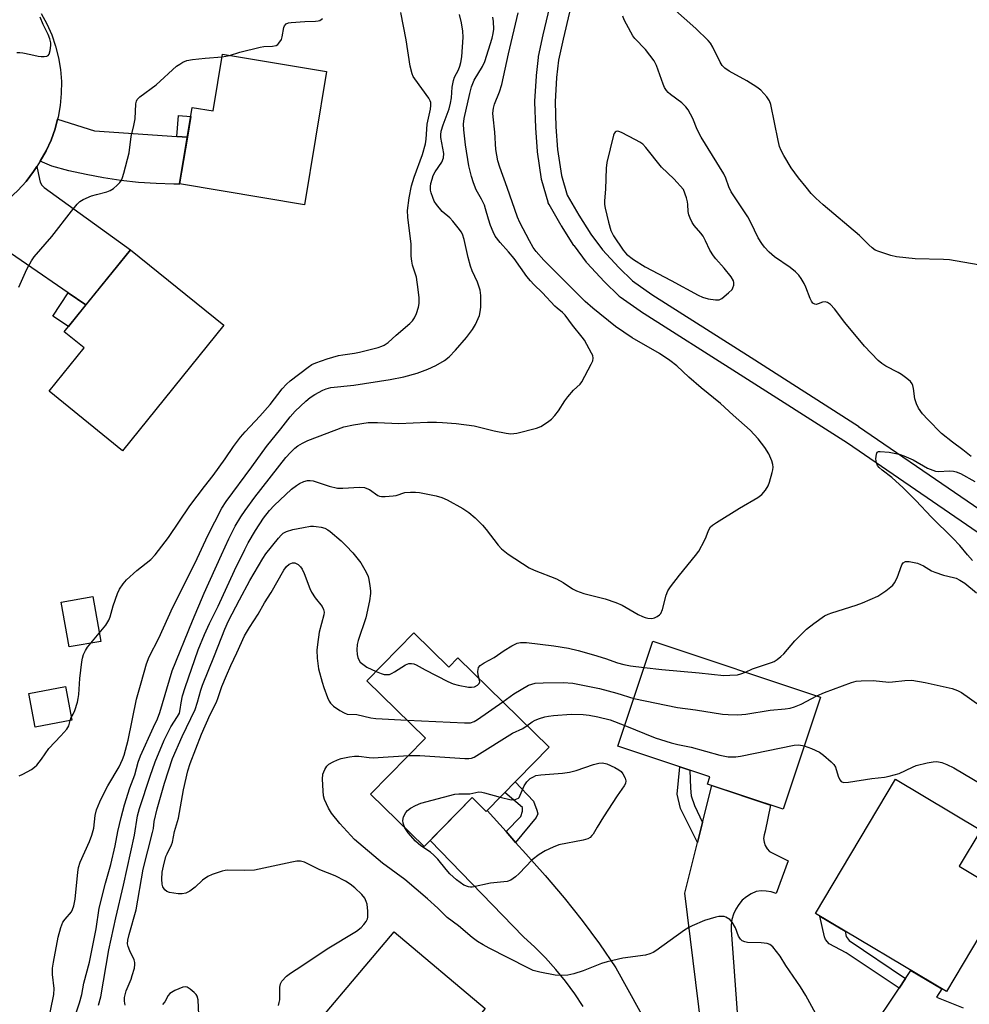
# Model space of a CAD drawing. Units: inches. Extents: x 1261766 to 1267766, y 541452 to 545452.
# Drawn here: x 1261913 to 1262194, y 543851 to 544142 of the extents above; entities that cross this region are included whole.
import ezdxf

# ---------------------------------------------------------------- set-up
doc = ezdxf.new("R2010")
doc.units = ezdxf.units.IN
doc.header["$MEASUREMENT"] = 0
for name, color, linetype in [('BLDG-Footprint', 5, 'Continuous'), ('TRANS-Non Street Sidewalk', 7, 'Continuous'), ('TRANS-Road', 130, 'Continuous'), ('TRANS-Street Sidewalk', 7, 'Continuous'), ('Undefined', 1, 'Continuous')]:
    doc.layers.add(name, color=color, linetype=linetype)

msp = doc.modelspace()

# ---------------------------------------------------------------- linework, layer by layer
at = {"layer": 'BLDG-Footprint'}
for points, elevation in [([(1262004, 544127.03), (1261997.46, 544087.69), (1261960.54, 544093.83), (1261964.29, 544116.42), (1261970.48, 544115.39), (1261973.26, 544132.14)], 479.39), ([(1261973.64, 544052.06), (1261943.67, 544015.02), (1261921.94, 544032.59), (1261932.28, 544045.38), (1261926.41, 544050.13), (1261946.04, 544074.39)], 479.66), ([(1261937.22, 543958.69), (1261927.88, 543957.02), (1261925.51, 543970.24), (1261934.85, 543971.91)], 479.86), ([(1262029.78, 543961.18), (1262040.13, 543951.07), (1262042.79, 543953.79), (1262069.75, 543927.45), (1262051.18, 543908.44), (1262046.98, 543912.55), (1262032.81, 543898.05), (1262017, 543913.49), (1262033.23, 543930.1), (1262015.93, 543947)], 492.14), ([(1262149.99, 543942.22), (1262138.94, 543909.09), (1262116.61, 543916.54), (1262117.32, 543918.68), (1262090.13, 543927.74), (1262100.47, 543958.74)], 490.41), ([(1261928.67, 543935.38), (1261917.8, 543933.35), (1261915.95, 543943.29), (1261926.82, 543945.31)], 480.12), ([(1262204.52, 543884.23), (1262187.23, 543855.21), (1262148.48, 543878.3), (1262172.14, 543917.99), (1262197.38, 543902.95), (1262191.02, 543892.28)], 492.77), ([(1262050.82, 543850.19), (1262018.17, 543811.55), (1261991.31, 543834.24), (1262023.97, 543872.89)], 491.74)]:
    msp.add_lwpolyline(points, close=True, dxfattribs=dict(at, elevation=elevation))
at = {"layer": 'TRANS-Non Street Sidewalk'}
for points in [[(1261962.84, 544107.65), (1261959.67, 544107.87), (1261960.18, 544114.05), (1261963.85, 544113.78)], [(1261932.86, 544058.1), (1261927.7, 544051.72), (1261923.1, 544054.77), (1261927.6, 544061.7)], [(1262115.11, 543905.18), (1262113.61, 543899.25), (1262108.57, 543909.32), (1262107.63, 543913.55), (1262108.4, 543921.65), (1262111.41, 543920.65), (1262111.54, 543915.27), (1262111.78, 543913), (1262112.8, 543910.18)], [(1262059.87, 543899.29), (1262057.05, 543902.46), (1262061.44, 543906.97), (1262061.91, 543908.54), (1262061.91, 543909.63), (1262056.69, 543914.08), (1262059.7, 543917.16), (1262065.2, 543911.51), (1262066.14, 543908.85), (1262066.45, 543907.76), (1262065.98, 543906.66)], [(1262175.17, 543859.1), (1262173.26, 543856.25), (1262157.57, 543866.66), (1262152.58, 543869.31), (1262151.45, 543870.56), (1262151.15, 543871.35), (1262149.8, 543877.51), (1262157.33, 543873.03), (1262157.57, 543871.51), (1262158.44, 543870.33)]]:
    msp.add_lwpolyline(points, close=True, dxfattribs=at)
at = {"layer": 'TRANS-Road'}
for points in [[(1261959.67, 544107.87), (1261962.84, 544107.65), (1261960.54, 544093.83), (1261960.65, 544093.81), (1261958.8, 544093.79), (1261953.59, 544093.95), (1261948.39, 544094.3), (1261943.2, 544094.86), (1261938.04, 544095.62), (1261932.91, 544096.58), (1261927.83, 544097.73), (1261922.79, 544099.09), (1261919.31, 544100.52), (1261921.05, 544103.6), (1261922.52, 544106.81), (1261923.71, 544110.14), (1261924.46, 544112.96), (1261935.35, 544109.56)], [(1261932.86, 544058.1), (1261927.6, 544061.7), (1261902.87, 544078.64), (1261901.64, 544079.46), (1261900.27, 544080.03), (1261898.81, 544080.31), (1261895.22, 544081.33), (1261897.52, 544082.08), (1261900.87, 544083.51), (1261904.08, 544085.22), (1261907.14, 544087.19), (1261910.01, 544089.42), (1261912.68, 544091.89), (1261915.14, 544094.57), (1261917.35, 544097.46), (1261918.36, 544099.03), (1261919.07, 544095.25), (1261919.31, 544094.32), (1261919.8, 544093.48), (1261920.51, 544092.82), (1261946.04, 544074.39)]]:
    msp.add_lwpolyline(points, close=True, dxfattribs=at)
for points in [[(1262114.86, 543844.27), (1262109.85, 543884.31), (1262113.61, 543899.25), (1262115.11, 543905.18), (1262117.86, 543916.12), (1262135.24, 543910.32), (1262133.63, 543902.59), (1262133.3, 543901.55), (1262133.19, 543900.47), (1262133.31, 543899.39), (1262133.65, 543898.35), (1262134.2, 543897.42), (1262134.94, 543896.61), (1262140.44, 543893.87), (1262136.85, 543884.19), (1262135.44, 543884.65), (1262133.97, 543884.9), (1262132.48, 543884.95), (1262131, 543884.78), (1262129.51, 543884.12), (1262128.13, 543883.25), (1262126.89, 543882.19), (1262125.82, 543880.97), (1262124.94, 543879.6), (1262124.26, 543878.12), (1262123.8, 543876.55), (1262123.58, 543874.94), (1262123.59, 543873.31), (1262125.38, 543849.05)], [(1262079.83, 543850.79), (1262077.34, 543854.59), (1262074.66, 543858.26), (1262071.79, 543861.78), (1262068.75, 543865.15), (1262065.54, 543868.36), (1262062.16, 543871.4), (1262034.61, 543899.89), (1262046.98, 543912.55), (1262051.18, 543908.44), (1262051.47, 543908.74), (1262057.05, 543902.46), (1262059.87, 543899.29), (1262062.88, 543895.9), (1262068.64, 543889.5), (1262074.18, 543882.93), (1262079.52, 543876.18), (1262084.64, 543869.27), (1262089.53, 543862.2), (1262103.67, 543836.67)], [(1262164.69, 543843.44), (1262173.26, 543856.25), (1262175.17, 543859.1), (1262176.74, 543861.46), (1262185.9, 543856), (1262184.29, 543853.59), (1262192.18, 543850.37)]]:
    msp.add_lwpolyline(points, dxfattribs=at)
msp.add_polyline3d([(1261919.61, 544144.22, 0), (1261921.31, 544141.12, 0), (1261922.74, 544137.89, 0), (1261923.88, 544134.54, 0), (1261924.74, 544131.11, 0), (1261925.31, 544127.62, 0), (1261925.59, 544124.1, 0), (1261925.56, 544120.56, 0), (1261925.24, 544117.04, 0), (1261924.62, 544113.56, 0), (1261924.46, 544112.96, 0), (1261923.71, 544110.14, 0), (1261922.52, 544106.81, 0), (1261921.05, 544103.6, 0), (1261919.31, 544100.52, 0), (1261918.36, 544099.03, 0), (1261917.35, 544097.46, 0), (1261915.14, 544094.57, 0), (1261912.68, 544091.89, 0)], dxfattribs=at)
at = {"layer": 'TRANS-Street Sidewalk'}
for points in [[(1262218.27, 543975.87), (1262157.94, 544017.21), (1262126.26, 544037.48), (1262096.82, 544056.13), (1262096.7, 544056.21), (1262090.73, 544060.42), (1262090.53, 544060.57), (1262090.35, 544060.74), (1262086.1, 544064.94), (1262086, 544065.04), (1262081.03, 544070.45), (1262080.94, 544070.55), (1262080.83, 544070.68), (1262077.24, 544075.5), (1262077.12, 544075.68), (1262073.44, 544081.48), (1262073.38, 544081.57), (1262069.74, 544087.78), (1262069.51, 544088.26), (1262069.45, 544088.45), (1262067.59, 544094.85), (1262067.52, 544095.17), (1262067.5, 544095.26), (1262066.33, 544103.29), (1262066.31, 544103.5), (1262065.81, 544110.33), (1262065.8, 544110.46), (1262065.58, 544118.02), (1262065.58, 544118.1), (1262065.59, 544118.28), (1262066.01, 544125.71), (1262066.02, 544125.86), (1262066.6, 544131.2), (1262066.62, 544131.41), (1262066.65, 544131.52), (1262068.04, 544137.93), (1262070.01, 544146.17)], [(1262075.81, 544144.63), (1262073.89, 544136.59), (1262072.55, 544130.4), (1262072, 544125.29), (1262071.58, 544118.07), (1262071.8, 544110.69), (1262072.28, 544104.05), (1262073.41, 544096.33), (1262075.11, 544090.48), (1262078.53, 544084.65), (1262082.12, 544079), (1262085.55, 544074.39), (1262090.37, 544069.15), (1262094.39, 544065.18), (1262100.1, 544061.16), (1262129.49, 544042.54), (1262161.2, 544022.24), (1262161.28, 544022.19), (1262221.71, 543980.79)]]:
    msp.add_lwpolyline(points, dxfattribs=at)
at = {"layer": 'Undefined'}
for p, q in [((1261973.13, 544131.36, 478), (1261975.3, 544131.8, 478)), ((1261934.32, 543958.18, 480), (1261936.78, 543961.12, 480)), ((1261928.17, 543935.28, 480), (1261928.52, 543936.17, 480))]:
    msp.add_line(p, q, dxfattribs=at)
for points, elevation in [([(1262196.59, 544069.98), (1262188.1, 544071.39), (1262186.32, 544071.53), (1262177.96, 544071.72), (1262172.46, 544072.29), (1262170.79, 544072.7), (1262167.23, 544073.83), (1262166.19, 544074.28), (1262165.3, 544074.91), (1262164.27, 544075.82), (1262161.49, 544078.57), (1262150.76, 544087.64), (1262148.66, 544089.6), (1262147.28, 544091.03), (1262145.76, 544092.86), (1262143.52, 544095.64), (1262141.29, 544098.63), (1262139.14, 544102.19), (1262138.41, 544103.67), (1262137.9, 544104.93), (1262137.48, 544106.64), (1262135.32, 544117.3), (1262134.95, 544118.39), (1262134.14, 544119.56), (1262132.37, 544121.5), (1262131.23, 544122.42), (1262128.21, 544124.29), (1262122.96, 544127.14), (1262121.77, 544127.99), (1262120.98, 544128.85), (1262120.3, 544129.81), (1262118.2, 544134.24), (1262117.46, 544135.39), (1262116.75, 544136.26), (1262113.17, 544139.72), (1262103.71, 544148.23)], 490), ([(1261921.41, 543844.67), (1261923.31, 543854.33), (1261923.43, 543856.17), (1261922.99, 543860.21), (1261923, 543862.15), (1261923.25, 543863.88), (1261924.66, 543871.33), (1261925.45, 543874.1), (1261926.06, 543875.69), (1261926.67, 543876.61), (1261928.53, 543878.77), (1261928.92, 543879.51), (1261929.31, 543880.57), (1261929.69, 543882.52), (1261930.46, 543890.48), (1261930.67, 543891.89), (1261931.18, 543893.41), (1261933.9, 543899.53), (1261934.6, 543901.38), (1261935.15, 543903.48), (1261935.62, 543907.26), (1261936.01, 543908.91), (1261936.96, 543911.32), (1261937.84, 543913.16), (1261939.31, 543916), (1261942.65, 543921.65), (1261943.64, 543923.76), (1261944.14, 543925.07), (1261945.36, 543929.49), (1261947.78, 543941.61), (1261949.22, 543946.45), (1261950.76, 543952.05), (1261951.52, 543954.13), (1261954.42, 543959.63), (1261958.53, 543968.78), (1261965.17, 543981.9), (1261968.89, 543989.92), (1261973, 543998.04), (1261974.3, 544000.05), (1261981.87, 544010.26), (1261986.24, 544016.29), (1261990.5, 544021.51), (1261993.19, 544024.98), (1261994.67, 544026.65), (1261997.85, 544029.66), (1261999.12, 544030.72), (1262000.49, 544031.64), (1262002.85, 544032.92), (1262003.86, 544033.32), (1262005.28, 544033.65), (1262012.01, 544034.35), (1262022.83, 544036.06), (1262026.8, 544036.84), (1262030.75, 544037.88), (1262033.96, 544039.11), (1262036.32, 544040.15), (1262038.83, 544041.7), (1262040.21, 544042.75), (1262042.12, 544044.7), (1262045.31, 544048.45), (1262047.08, 544050.79), (1262047.98, 544052.29), (1262049.16, 544054.93), (1262049.43, 544056.03), (1262049.56, 544057.47), (1262049.56, 544060.92), (1262049.35, 544062.44), (1262048.59, 544064.82), (1262047.05, 544068.18), (1262046.53, 544069.51), (1262045.87, 544072.1), (1262044.69, 544077.42), (1262044.17, 544078.96), (1262043.79, 544079.69), (1262043.31, 544080.39), (1262041.35, 544082.85), (1262040.4, 544083.82), (1262038.18, 544085.67), (1262036.48, 544087.72), (1262035.84, 544088.71), (1262035.35, 544089.78), (1262034.86, 544091.16), (1262034.74, 544091.99), (1262034.74, 544093.1), (1262034.85, 544093.92), (1262035.17, 544095.26), (1262035.53, 544096.29), (1262036.11, 544097.44), (1262038.06, 544100.25), (1262038.53, 544101.5), (1262038.67, 544102.81), (1262037.81, 544107.52), (1262037.77, 544108.34), (1262037.88, 544109.41), (1262038.42, 544111.28), (1262040.18, 544116.06), (1262040.65, 544117.65), (1262040.92, 544119.3), (1262041.13, 544122.44), (1262041.46, 544124.38), (1262041.81, 544125.37), (1262042.95, 544127.55), (1262043.38, 544128.61), (1262043.7, 544129.69), (1262043.99, 544131.36), (1262044.34, 544137.21), (1262044.28, 544138.94), (1262043.85, 544141.48), (1262043.32, 544143.94)], 482), ([(1261936.55, 543851.2), (1261937.24, 543853.65), (1261939.63, 543867.59), (1261941.68, 543877.02), (1261943.95, 543886.62), (1261947.18, 543901.45), (1261948.08, 543907.13), (1261948.71, 543909.27), (1261951.84, 543918.83), (1261953.3, 543923.07), (1261955.96, 543929.53), (1261957.94, 543933.41), (1261959.94, 543936.51), (1261960.46, 543937.5), (1261960.75, 543938.52), (1261961.02, 543940.56), (1261961.42, 543942.55), (1261962.14, 543945.06), (1261966.05, 543956.16), (1261967.88, 543960.74), (1261969.36, 543963.99), (1261971.91, 543969.13), (1261976.77, 543979.61), (1261979.77, 543985.79), (1261980.82, 543987.78), (1261982.97, 543991.44), (1261985.35, 543995.08), (1261987.11, 543997.33), (1261988.47, 543998.85), (1261993.6, 544003.62), (1261995.06, 544004.78), (1261995.98, 544005.36), (1261997.25, 544005.95), (1261998.31, 544006.24), (1261999.16, 544006.26), (1262000, 544006.11), (1262004.73, 544004.55), (1262007.25, 544003.98), (1262008.76, 544003.95), (1262013.76, 544004.26), (1262015.17, 544004.14), (1262015.93, 544003.88), (1262016.66, 544003.52), (1262019.16, 544001.78), (1262019.65, 544001.57), (1262020.19, 544001.46), (1262021.35, 544001.44), (1262023.71, 544001.64), (1262024.57, 544001.81), (1262027.07, 544002.63), (1262028.81, 544002.8), (1262030.27, 544002.77), (1262031.45, 544002.64), (1262036.42, 544001.69), (1262038.05, 544001.17), (1262039.64, 544000.52), (1262044.31, 543997.91), (1262046.02, 543996.79), (1262047.93, 543995.17), (1262050.05, 543993.05), (1262051.18, 543991.72), (1262054.76, 543987.08), (1262055.73, 543986.01), (1262057.7, 543984.44), (1262063.87, 543980.43), (1262065.39, 543979.71), (1262071.97, 543977.19), (1262073.96, 543976.09), (1262076.68, 543974.17), (1262077.86, 543973.57), (1262080, 543972.87), (1262086.36, 543971.24), (1262089.48, 543970.21), (1262091.35, 543969.38), (1262096.12, 543966.65), (1262097.37, 543966.02), (1262098.14, 543965.72), (1262098.92, 543965.53), (1262100.16, 543965.48), (1262100.91, 543965.67), (1262101.71, 543966.03), (1262102.42, 543966.5), (1262102.77, 543966.9), (1262103.33, 543968.13), (1262104.36, 543972.31), (1262104.87, 543973.62), (1262105.66, 543974.81), (1262108.28, 543978.23), (1262113.03, 543984.07), (1262113.99, 543985.36), (1262115.72, 543988.45), (1262116.21, 543989.54), (1262116.86, 543991.45), (1262117.47, 543992.48), (1262118.08, 543993.04), (1262119.23, 543993.84), (1262126.06, 543998.06), (1262131.44, 544001.18), (1262132.61, 544002.05), (1262133.78, 544003.38), (1262134.54, 544004.62), (1262134.94, 544005.72), (1262135.75, 544008.54), (1262135.93, 544009.39), (1262135.98, 544010.14), (1262135.88, 544010.91), (1262135.59, 544011.98), (1262134.76, 544014.05), (1262133.53, 544015.98), (1262131.58, 544018.49), (1262130.44, 544019.81), (1262129.17, 544021.04), (1262124.17, 544025.47), (1262120.43, 544028.94), (1262114.75, 544033.57), (1262111.03, 544036.79), (1262107.49, 544040.09), (1262105.47, 544041.71), (1262102.37, 544043.76), (1262094.37, 544048.36), (1262089.35, 544051.76), (1262082.67, 544057.12), (1262080.44, 544059.1), (1262070.65, 544068.84), (1262068.21, 544071.36), (1262065.93, 544073.9), (1262065.1, 544075.06), (1262063.97, 544077.02), (1262061.08, 544082.48), (1262060.41, 544083.99), (1262057.4, 544092.76), (1262055.21, 544098.76), (1262054.63, 544100.7), (1262054.07, 544103.99), (1262053.72, 544109.1), (1262053.23, 544113.63), (1262053.18, 544114.77), (1262053.34, 544116.23), (1262053.59, 544117.37), (1262055.12, 544121.01), (1262055.79, 544123.22), (1262057.74, 544132.25), (1262060.62, 544144.35)], 486), ([(1261936.78, 543961.12), (1261938.71, 543963.5), (1261939.65, 543964.93), (1261940, 543965.89), (1261940.87, 543969.14), (1261942.14, 543972.81), (1261942.76, 543974.09), (1261943.82, 543975.72), (1261944.82, 543976.84), (1261947.93, 543979.66), (1261952.02, 543982.83), (1261953.31, 543984.25), (1261957.23, 543989.4), (1261963.54, 543998.73), (1261967.85, 544004.44), (1261970.42, 544007.7), (1261974.03, 544012.65), (1261976.49, 544016.27), (1261978.58, 544019.06), (1261979.88, 544020.61), (1261984.24, 544025.26), (1261987.29, 544028.71), (1261990.87, 544033.28), (1261992.16, 544034.7), (1261993.24, 544035.63), (1261998.54, 544039.73), (1261999.64, 544040.46), (1262000.76, 544040.99), (1262004.15, 544042.15), (1262007.51, 544043.12), (1262008.79, 544043.39), (1262012.22, 544043.87), (1262013.68, 544044.17), (1262019.2, 544045.52), (1262020.3, 544045.86), (1262021, 544046.18), (1262022.16, 544046.97), (1262024.52, 544049.2), (1262028.59, 544052.62), (1262029.35, 544053.41), (1262029.95, 544054.25), (1262030.54, 544055.52), (1262031.15, 544057.44), (1262031.35, 544058.53), (1262031.38, 544060.15), (1262031.11, 544062.66), (1262030.58, 544066.32), (1262029.42, 544069.83), (1262029.14, 544071.06), (1262029.03, 544072.54), (1262028.97, 544076.08), (1262027.98, 544083.98), (1262027.95, 544085.96), (1262028.4, 544089.71), (1262029.05, 544093.28), (1262029.87, 544095.88), (1262032.37, 544102.51), (1262033.2, 544105.67), (1262033.43, 544107.11), (1262033.76, 544111.46), (1262034.7, 544115.89), (1262034.8, 544117.05), (1262034.76, 544117.89), (1262034.62, 544118.42), (1262034.21, 544119.18), (1262030.07, 544124.85), (1262029.61, 544125.57), (1262029.26, 544126.34), (1262028.73, 544128.64), (1262027.47, 544136.39), (1262025.95, 544144.47)], 480), ([(1261912.45, 544132.68), (1261913.33, 544132.69), (1261914.22, 544132.58), (1261916.57, 544132.11), (1261918.76, 544131.54), (1261919.62, 544131.45), (1261920.47, 544131.46), (1261921.25, 544131.59), (1261921.66, 544131.81), (1261921.94, 544132.2), (1261922.24, 544133.24), (1261922.43, 544134.7), (1261922.44, 544135.57), (1261922.2, 544136.68), (1261921.71, 544138.02), (1261920.23, 544140.9), (1261919.34, 544143.06)], 476), ([(1261928.9, 543845.65), (1261930.97, 543851.86), (1261931.59, 543854.36), (1261932.25, 543857.66), (1261933.91, 543863.86), (1261935.83, 543873.72), (1261936.78, 543879.83), (1261938.6, 543887.24), (1261940.2, 543892.74), (1261941.5, 543898.23), (1261942.31, 543902.47), (1261943.23, 543906.69), (1261944.2, 543910.41), (1261945.84, 543915.38), (1261947.28, 543919.24), (1261948.32, 543923.03), (1261948.99, 543924.9), (1261952.78, 543933.37), (1261953.96, 543935.8), (1261954.72, 543937.67), (1261958.35, 543950), (1261964.32, 543964.76), (1261967.82, 543972.92), (1261972.92, 543984.27), (1261975.09, 543988.95), (1261976.94, 543992.69), (1261978.59, 543995.46), (1261979.89, 543997.37), (1261982.79, 544001.29), (1261991.91, 544012.97), (1261993.31, 544014.52), (1261994.6, 544015.75), (1261995.47, 544016.43), (1261996.84, 544017.29), (1261998.48, 544017.99), (1262009.13, 544022.02), (1262011.95, 544022.63), (1262016.24, 544023.34), (1262019.06, 544023.33), (1262025.35, 544023.03), (1262033.84, 544023.47), (1262036.48, 544023.48), (1262038.22, 544023.39), (1262042.3, 544023.02), (1262047.64, 544022.36), (1262053.51, 544020.9), (1262057.03, 544020.21), (1262058.5, 544020.02), (1262059.37, 544020.07), (1262060.23, 544020.23), (1262066, 544021.65), (1262067.35, 544022.19), (1262069.34, 544023.43), (1262070.5, 544024.31), (1262071.47, 544025.37), (1262072.51, 544026.76), (1262074.4, 544029.73), (1262075.26, 544030.91), (1262077, 544032.88), (1262078.92, 544034.71), (1262079.45, 544035.39), (1262082.2, 544040.55), (1262082.66, 544041.59), (1262082.81, 544042.37), (1262082.65, 544043.13), (1262082.31, 544043.88), (1262080.2, 544047.64), (1262079.53, 544048.57), (1262076.66, 544052.09), (1262074.47, 544055.08), (1262073.74, 544055.88), (1262072.11, 544057.13), (1262071.48, 544057.7), (1262067.83, 544061.67), (1262065.27, 544064.11), (1262064.28, 544065.16), (1262063.18, 544066.53), (1262059.45, 544071.83), (1262057.81, 544073.76), (1262055.27, 544076.55), (1262053.87, 544078.44), (1262053.19, 544079.7), (1262052.49, 544081.54), (1262051.86, 544083.41), (1262051.01, 544086.47), (1262050.63, 544087.56), (1262049.76, 544089.36), (1262048.23, 544092.12), (1262047.38, 544094.13), (1262046.79, 544096.03), (1262046.03, 544099.17), (1262045.07, 544105.35), (1262044.54, 544109.78), (1262044.45, 544111.53), (1262044.64, 544113.12), (1262046.31, 544120.6), (1262046.81, 544122.54), (1262047.65, 544124.54), (1262050.07, 544128.52), (1262050.81, 544130.05), (1262052.94, 544136.94), (1262053.25, 544138.28), (1262053.39, 544139.54), (1262053.36, 544141.78), (1262053.12, 544143.15)], 484), ([(1261975.3, 544131.8), (1261978.38, 544132.75), (1261984.32, 544134.27), (1261985.46, 544134.45), (1261988.02, 544134.54), (1261989.1, 544134.77), (1261989.55, 544135.03), (1261989.91, 544135.4), (1261990.62, 544136.55), (1261990.86, 544137.34), (1261991.32, 544140.09), (1261991.52, 544140.57), (1261992, 544141.11), (1261992.7, 544141.42), (1261993.52, 544141.56), (1261997.58, 544141.82), (1262000.68, 544141.92), (1262001.49, 544142.02), (1262001.98, 544142.16), (1262002.81, 544142.69)], 478), ([(1262194.57, 544013.28), (1262192.1, 544015.28), (1262189.02, 544017.52), (1262185.82, 544020.07), (1262181.72, 544024.2), (1262180.14, 544025.91), (1262178.99, 544027.59), (1262178.41, 544028.83), (1262177.93, 544030.37), (1262177.5, 544033.42), (1262177.31, 544034.27), (1262177.1, 544034.79), (1262176.61, 544035.42), (1262175.56, 544036.36), (1262173.96, 544037.56), (1262172.96, 544038.14), (1262169.28, 544039.96), (1262168.12, 544040.76), (1262167.04, 544041.68), (1262162.99, 544045.94), (1262157.23, 544052.94), (1262154.17, 544056.96), (1262152.98, 544058.19), (1262152.1, 544058.79), (1262151.38, 544058.99), (1262150.6, 544058.9), (1262149.36, 544058.37), (1262148.7, 544058.21), (1262148.29, 544058.27), (1262147.75, 544058.62), (1262147.3, 544059.22), (1262146.94, 544059.97), (1262145.66, 544063.34), (1262145.18, 544064.37), (1262144.3, 544065.92), (1262143.6, 544066.86), (1262142.57, 544067.86), (1262141.02, 544069.15), (1262136.36, 544072.27), (1262134.84, 544073.66), (1262133.42, 544075.16), (1262132.62, 544076.27), (1262131.61, 544077.92), (1262129.45, 544082.42), (1262128.5, 544084.12), (1262124.54, 544089.98), (1262123.64, 544091.46), (1262122.9, 544092.96), (1262121.97, 544095.56), (1262121.39, 544096.85), (1262114.68, 544107.7), (1262113.59, 544109.96), (1262112.3, 544113.18), (1262110.91, 544115.75), (1262110.23, 544116.65), (1262109.03, 544117.81), (1262105.66, 544120.28), (1262105.01, 544120.84), (1262104.48, 544121.45), (1262103.92, 544122.33), (1262103.45, 544123.33), (1262101.55, 544128.78), (1262100.85, 544130.22), (1262098.27, 544133.59), (1262095.11, 544136.8), (1262094.5, 544137.62), (1262093.9, 544138.63), (1262092.01, 544142.33), (1262091.57, 544143.43)], 488), ([(1261912.98, 544063.3), (1261915.36, 544068.64), (1261916.73, 544071.11), (1261917.54, 544072.29), (1261922.74, 544078.34), (1261928.54, 544085.82), (1261930.23, 544087.85), (1261931.05, 544088.67), (1261932.03, 544089.28), (1261934.52, 544090.27), (1261935.93, 544090.73), (1261938.98, 544091.5), (1261940.03, 544091.89), (1261940.97, 544092.52), (1261942.05, 544093.46), (1261942.85, 544094.27), (1261943.32, 544094.95), (1261943.66, 544095.71), (1261944.09, 544097.06), (1261945.67, 544103.04), (1261946.26, 544107.88), (1261947.05, 544111.14), (1261947.41, 544113.09), (1261947.56, 544117.49), (1261947.75, 544118.29), (1261948, 544118.74), (1261948.81, 544119.55), (1261953.6, 544123.13), (1261959.66, 544128.61), (1261960.56, 544129.26), (1261961.51, 544129.78), (1261962.72, 544130.28), (1261964.33, 544130.6), (1261968.06, 544131.02), (1261973.13, 544131.36)], 478), ([(1262194.97, 543982.62), (1262193.43, 543984.24), (1262191.17, 543987), (1262189.15, 543989.2), (1262182.84, 543995.37), (1262178.16, 544000.27), (1262174.4, 544004.07), (1262171.11, 544007.13), (1262168.21, 544009.28), (1262167.39, 544010.04), (1262166.86, 544010.69), (1262166.52, 544011.44), (1262166.4, 544012.6), (1262166.51, 544014), (1262166.8, 544014.61), (1262167.19, 544014.77), (1262167.69, 544014.81), (1262170.3, 544014.54), (1262173.3, 544014.02), (1262174.67, 544013.52), (1262177.36, 544012.32), (1262181.67, 544009.88), (1262183.18, 544009.22), (1262183.96, 544008.98), (1262184.76, 544008.85), (1262188.19, 544009.02), (1262189.3, 544008.96), (1262190.1, 544008.82), (1262191.38, 544008.26), (1262195.65, 544005.91)], 488), ([(1261944.4, 543851.21), (1261944.22, 543852.37), (1261944.27, 543853.51), (1261944.73, 543855.45), (1261946.17, 543858.87), (1261946.55, 543859.95), (1261947.16, 543862.14), (1261947.31, 543863.24), (1261947.27, 543863.79), (1261947.06, 543864.57), (1261945.81, 543867.24), (1261945.33, 543868.51), (1261945.17, 543869.31), (1261945.21, 543870.45), (1261945.58, 543872.08), (1261947.68, 543879.36), (1261949.73, 543891.35), (1261952.57, 543902.19), (1261952.8, 543903.35), (1261953.04, 543905.51), (1261953.87, 543909.23), (1261956.03, 543916.78), (1261958.45, 543924.09), (1261961.34, 543930.59), (1261965.09, 543938.54), (1261965.79, 543940.7), (1261966.77, 543944.22), (1261967.3, 543945.77), (1261970.85, 543954.51), (1261973.86, 543962.28), (1261975, 543964.73), (1261978.23, 543970.96), (1261981.28, 543976.62), (1261985.16, 543983.2), (1261986.06, 543984.5), (1261989.77, 543989.19), (1261990.55, 543990.09), (1261991.18, 543990.65), (1261992.14, 543991.15), (1261994.02, 543991.72), (1261997.18, 543992.37), (1261999.21, 543992.7), (1262000.09, 543992.74), (1262000.95, 543992.66), (1262002.39, 543992.42), (1262003.5, 543992.11), (1262004.31, 543991.68), (1262005, 543991.18), (1262008.25, 543988.36), (1262009.75, 543986.95), (1262011.75, 543984.83), (1262014.08, 543981.89), (1262015.69, 543979.12), (1262016.29, 543977.81), (1262016.5, 543977), (1262016.81, 543975.05), (1262016.95, 543973.65), (1262016.95, 543972.84), (1262016.69, 543970.7), (1262015.56, 543965.68), (1262013.36, 543958.9), (1262013.06, 543957.77), (1262012.9, 543956.23), (1262013, 543954.79), (1262013.19, 543953.94), (1262013.48, 543953.22), (1262013.9, 543952.58), (1262014.28, 543952.2), (1262015.86, 543951.1), (1262018.61, 543949.74)], 488), ([(1261989.76, 543851.1), (1261990.01, 543851.94), (1261990.13, 543852.73), (1261990.12, 543856.53), (1261990.37, 543857.48), (1261990.8, 543858.24), (1261992.14, 543859.76), (1261993.27, 543860.65), (1261996.69, 543862.84), (1262004.11, 543867.88), (1262012.83, 543873.09), (1262014.25, 543874.13), (1262015.03, 543875), (1262015.71, 543875.94), (1262016.08, 543876.69), (1262016.18, 543877.24), (1262016.15, 543878.97), (1262015.94, 543881.02), (1262015.73, 543881.84), (1262015.27, 543882.81), (1262014.43, 543883.9), (1262012.36, 543885.87), (1262011, 543886.92), (1262009.57, 543887.83), (1262006.57, 543889.38), (1262002.02, 543891.18), (1261997.45, 543893.4), (1261996.23, 543893.76), (1261995.16, 543893.73), (1261993.71, 543893.49), (1261982.64, 543891.13), (1261979.72, 543890.96), (1261974.82, 543891.07), (1261973.97, 543891.01), (1261973.15, 543890.82), (1261970.18, 543889.81), (1261968.89, 543889.25), (1261967.33, 543888.15), (1261965.1, 543886.09), (1261963.56, 543884.92), (1261962.35, 543884.29), (1261961.25, 543884.07), (1261960.1, 543884.1), (1261957.53, 543884.52), (1261956.75, 543884.78), (1261956.12, 543885.26), (1261955.54, 543886.18), (1261955.34, 543886.99), (1261955.28, 543888.45), (1261955.39, 543890.51), (1261955.74, 543892.24), (1261956.5, 543895.08), (1261956.82, 543895.9), (1261958.11, 543898.56), (1261958.42, 543899.39), (1261959.07, 543902.53), (1261960.22, 543906.43), (1261961.69, 543914.79), (1261962.97, 543920.39), (1261963.7, 543922.62), (1261966.99, 543931.25), (1261969.59, 543937.08), (1261971.45, 543940.76), (1261971.98, 543942.09), (1261973.06, 543945.31), (1261974.39, 543948.58), (1261975.68, 543951.56), (1261977.48, 543955.31), (1261979.72, 543960.29), (1261981.15, 543962.75), (1261983.75, 543966.71), (1261985.65, 543970.05), (1261987.61, 543973.17), (1261991.33, 543979.74), (1261992.14, 543980.8), (1261992.91, 543981.46), (1261993.9, 543981.86), (1261994.64, 543981.84), (1261995.54, 543981.39), (1261996.32, 543980.69), (1261996.78, 543980), (1261997.38, 543978.73), (1261999.03, 543974.3), (1261999.51, 543973.22), (1262000.63, 543971.55), (1262002.68, 543968.95), (1262003.12, 543968.1), (1262003.25, 543967.35), (1262003.19, 543966.55), (1262001.83, 543961.44), (1262001.27, 543957.75), (1262001.1, 543956.04), (1262001.21, 543953.72), (1262001.57, 543950.55), (1262002.65, 543946.67), (1262003.17, 543945.02), (1262004.27, 543942.08), (1262004.73, 543941.05), (1262005.11, 543940.44), (1262006.05, 543939.57), (1262007.92, 543938.25), (1262009.14, 543937.53), (1262010.03, 543937.22), (1262012.97, 543937.03), (1262017.09, 543936.12), (1262018.53, 543935.89), (1262027.79, 543935.42)], 490), ([(1262127.81, 543949.62), (1262129.87, 543950.53), (1262135.52, 543952.43), (1262136.27, 543952.77), (1262137.21, 543953.36), (1262138.32, 543954.21), (1262139.16, 543954.97), (1262142.45, 543958.83), (1262145.91, 543962.33), (1262147.99, 543963.97), (1262151.16, 543966.18), (1262152.3, 543966.74), (1262153.4, 543967.15), (1262160.58, 543969.42), (1262162.44, 543970.11), (1262166.91, 543972.08), (1262169.3, 543973.6), (1262170.84, 543974.78), (1262171.38, 543975.33), (1262171.91, 543976.01), (1262172.66, 543977.42), (1262174.04, 543981.33), (1262174.47, 543981.93), (1262175.12, 543982.24), (1262175.62, 543982.31), (1262176.19, 543982.28), (1262178.63, 543981.77), (1262180.48, 543980.96), (1262182.79, 543979.55), (1262183.84, 543979.09), (1262186.32, 543978.26), (1262189.32, 543977.57), (1262190.12, 543977.31), (1262191.17, 543976.8), (1262192.68, 543975.89), (1262196.14, 543973)], 488), ([(1261928.52, 543936.17), (1261929.11, 543937.21), (1261929.53, 543938.26), (1261930.31, 543940.7), (1261930.58, 543941.81), (1261930.73, 543942.96), (1261931.06, 543947.73), (1261931.63, 543952.6), (1261931.84, 543953.73), (1261932.17, 543954.76), (1261932.71, 543956), (1261933.33, 543956.95), (1261934.32, 543958.18)], 480), ([(1262049.12, 543947.61), (1262048.77, 543948.66), (1262048.69, 543949.81), (1262048.9, 543950.92), (1262049.36, 543951.56), (1262050.53, 543952.37), (1262053.52, 543953.88), (1262056.49, 543956.01), (1262058.75, 543957.37), (1262060.31, 543958.15), (1262061.35, 543958.38), (1262063.05, 543958.31), (1262071.21, 543957.39), (1262075.47, 543956.66), (1262078.33, 543955.98), (1262082.86, 543954.75), (1262086.43, 543953.66), (1262090.03, 543952.37), (1262091.89, 543951.84), (1262093.81, 543951.44), (1262097.87, 543950.96)], 488), ([(1262018.61, 543949.74), (1262020.1, 543949.18), (1262021.04, 543948.94), (1262021.83, 543948.87), (1262022.6, 543948.94), (1262023.37, 543949.24), (1262024.11, 543949.66), (1262027.27, 543951.75), (1262028.29, 543952.12), (1262029.05, 543952.15), (1262029.81, 543952.03), (1262030.49, 543951.78), (1262033.13, 543950.23), (1262039.82, 543946.84), (1262041.45, 543946.09), (1262042.84, 543945.7), (1262045.99, 543945.15), (1262046.8, 543945.13), (1262047.73, 543945.28), (1262048.63, 543945.72), (1262049.13, 543946.19), (1262049.31, 543946.77), (1262049.12, 543947.61)], 488), ([(1262097.87, 543950.96), (1262103.08, 543950.37), (1262114.18, 543949.42), (1262121.43, 543948.64), (1262123.2, 543948.65), (1262125.44, 543948.84), (1262126.5, 543949.1), (1262127.81, 543949.62)], 488), ([(1262056.06, 543940.82), (1262059.36, 543943.17), (1262063.66, 543945.7), (1262064.67, 543946.07), (1262065.69, 543946.31), (1262068.02, 543946.47), (1262073.94, 543946.58), (1262076.76, 543946.35), (1262084.64, 543944.73), (1262089.82, 543943.36), (1262094.83, 543941.83)], 490), ([(1262148.89, 543942.59), (1262151.18, 543943.58), (1262159.12, 543946.55), (1262160.53, 543946.92), (1262161.99, 543947.06), (1262165.54, 543947.15), (1262170.16, 543946.61), (1262171.27, 543946.68), (1262174.92, 543947.17), (1262176.98, 543947.19), (1262180.91, 543946.51), (1262188.93, 543944.73), (1262190.48, 543944.17), (1262191.71, 543943.54), (1262197.09, 543939.7)], 490), ([(1262027.79, 543935.42), (1262044.79, 543934.58), (1262046.56, 543934.63), (1262047.63, 543934.99), (1262048.63, 543935.59), (1262056.06, 543940.82)], 490), ([(1262094.83, 543941.83), (1262107.71, 543939.18), (1262113, 543938.5), (1262121.02, 543937.17), (1262122.73, 543937.03), (1262125.57, 543936.93), (1262127.89, 543937.15), (1262135.12, 543938.39), (1262139.58, 543938.71), (1262140.99, 543938.91), (1262142.36, 543939.34), (1262144.24, 543940.11), (1262148.89, 543942.59)], 490), ([(1261913.13, 543918.95), (1261914.17, 543919.42), (1261916.71, 543920.87), (1261917.67, 543921.52), (1261918.29, 543922.09), (1261919.7, 543923.89), (1261921.84, 543927.06), (1261925.44, 543930.76), (1261927.19, 543932.75), (1261927.75, 543933.73), (1261928.17, 543935.28)], 480), ([(1262063.27, 543933.78), (1262064.81, 543934.9), (1262065.67, 543935.41), (1262066.89, 543935.91), (1262068.48, 543936.38), (1262069.58, 543936.6), (1262071.03, 543936.77), (1262076.29, 543937.17), (1262079.88, 543937.08), (1262081.64, 543936.85), (1262084.16, 543936.38), (1262087.78, 543935.54), (1262092.16, 543933.83)], 492), ([(1262028.25, 543925), (1262031.6, 543924.92), (1262044.86, 543924.09), (1262046.03, 543924.07), (1262046.83, 543924.19), (1262047.59, 543924.49), (1262048.36, 543924.92), (1262058.95, 543931.55), (1262061.97, 543932.97), (1262063.27, 543933.78)], 492), ([(1262092.16, 543933.83), (1262101.08, 543930.22), (1262105.81, 543928.71), (1262107.78, 543928.19), (1262111.75, 543927.47), (1262120.23, 543925.1), (1262122.71, 543924.61), (1262124.94, 543924.58), (1262126.37, 543924.73), (1262142.19, 543928.05), (1262143.6, 543928.12), (1262145.2, 543927.85)], 492), ([(1262145.2, 543927.85), (1262147.35, 543927.08), (1262149.74, 543925.96), (1262150.92, 543925.07), (1262153.17, 543923.11), (1262153.97, 543922.26), (1262154.41, 543921.54), (1262155.23, 543918.82), (1262155.68, 543917.81), (1262156.15, 543917.24), (1262156.84, 543916.98), (1262158.24, 543917.06), (1262165.22, 543918.14), (1262168.92, 543918.58), (1262170.3, 543918.82), (1262173.23, 543919.68), (1262177.22, 543921.53), (1262178.32, 543921.96), (1262181.52, 543922.76), (1262183.28, 543923.12), (1262184.43, 543923.16), (1262185.83, 543922.91), (1262187.4, 543922.27), (1262189.45, 543921.27), (1262197.92, 543916.28)], 492), ([(1262148.66, 543848.68), (1262145.64, 543854.06), (1262144.08, 543856.58), (1262139.77, 543862.92), (1262138.09, 543865.66), (1262135.91, 543868.44), (1262135.06, 543869.14), (1262134.26, 543869.4), (1262132.49, 543869.59), (1262128.42, 543869.74), (1262127.6, 543869.89), (1262126.89, 543870.21), (1262126.33, 543870.73), (1262125.75, 543871.6), (1262124.83, 543874.05), (1262123.88, 543875.76), (1262123.15, 543876.54), (1262122.03, 543877.21), (1262121.53, 543877.36), (1262120.73, 543877.42), (1262119.91, 543877.36), (1262119.05, 543877.18), (1262115.67, 543876.22), (1262112.1, 543874.68), (1262111.03, 543874.14), (1262109.83, 543873.36), (1262101.28, 543867.21), (1262100.53, 543866.74), (1262099.58, 543866.32), (1262098.23, 543865.99), (1262091.58, 543865.09), (1262086.98, 543864.01), (1262085.29, 543863.49), (1262079.8, 543861.32), (1262077.04, 543860.42), (1262075.35, 543860.06), (1262073.33, 543859.97), (1262071.6, 543860.03), (1262067, 543860.94), (1262065.07, 543861.47), (1262063.51, 543862.18), (1262052.02, 543868.07), (1262050.29, 543869.01), (1262048.64, 543870.03), (1262047.05, 543871.19), (1262042.99, 543874.62), (1262039.67, 543877.08), (1262036.88, 543879.81), (1262033.86, 543882.6), (1262027.08, 543888.3), (1262020.52, 543893.12), (1262012.26, 543900.14), (1262007.95, 543904.91), (1262005.43, 543907.95), (1262004.56, 543909.41), (1262003.38, 543912), (1262003.1, 543913.09), (1262002.96, 543914.52), (1262002.78, 543917.98), (1262002.91, 543919.4), (1262003.43, 543920.78), (1262004.02, 543921.78), (1262004.63, 543922.37), (1262005.9, 543923.12), (1262007.25, 543923.73), (1262008.33, 543924.03), (1262010.8, 543924.53), (1262012.22, 543924.72), (1262013.52, 543924.75), (1262016.6, 543924.34), (1262017.75, 543924.29), (1262028.25, 543925)], 492), ([(1262055.34, 543912.7), (1262058.54, 543911.91), (1262059.75, 543912), (1262060.74, 543912.4), (1262060.91, 543912.55), (1262062.39, 543915.98), (1262063.17, 543917.18), (1262063.76, 543917.81), (1262064.2, 543918.14), (1262065.14, 543918.69), (1262065.89, 543919.01), (1262067.3, 543919.3), (1262073.75, 543919.75), (1262075.78, 543920.08), (1262077.8, 543920.57), (1262082.86, 543922.33), (1262084.49, 543922.72), (1262085.53, 543922.75), (1262086.85, 543922.47), (1262089.19, 543921.44), (1262090.42, 543920.77), (1262091.05, 543920.23), (1262091.57, 543919.52), (1262092.26, 543918.22), (1262092.5, 543917.44), (1262092.38, 543916.7), (1262091.98, 543915.97), (1262089.94, 543913.07), (1262085.87, 543906.83), (1262083.95, 543903.81), (1262082.77, 543901.74), (1262082.44, 543901.29), (1262081.88, 543900.74), (1262081.21, 543900.33), (1262079.88, 543899.93), (1262072.61, 543898.55), (1262070.97, 543897.91), (1262068.57, 543896.77), (1262066.85, 543895.67), (1262064.77, 543894.1), (1262060.88, 543890.08), (1262059.8, 543889.1), (1262058.41, 543888.12), (1262057.4, 543887.69), (1262052.46, 543887.27), (1262047.07, 543886.11), (1262046.5, 543886.1), (1262045.94, 543886.19), (1262044.6, 543886.7), (1262043.47, 543887.43), (1262042.42, 543888.25), (1262040.47, 543890.01), (1262039.36, 543891.27), (1262036.9, 543894.33), (1262035.74, 543895.49), (1262034.68, 543896.37), (1262031.89, 543898.27), (1262030.25, 543899.67), (1262028.09, 543902.15), (1262027.16, 543903.56)], 494), ([(1262027.16, 543903.56), (1262026.62, 543904.93), (1262026.5, 543905.74), (1262026.75, 543906.81), (1262027.39, 543908.08), (1262027.92, 543908.72), (1262028.81, 543909.38), (1262030.27, 543910.2), (1262031.89, 543910.85), (1262041.9, 543913.51), (1262043.09, 543913.65), (1262046.36, 543913.61), (1262049.03, 543914.2), (1262049.87, 543914.15), (1262050.72, 543913.97), (1262055.34, 543912.7)], 494), ([(1261966.2, 543848.39), (1261965.98, 543852.81), (1261965.7, 543853.89), (1261965.4, 543854.34), (1261964.81, 543854.95), (1261963.7, 543855.88), (1261962.78, 543856.48), (1261962.29, 543856.63), (1261961.52, 543856.53), (1261959.13, 543855.49), (1261957.64, 543854.63), (1261957.11, 543854.06), (1261956.15, 543852.19), (1261955.45, 543851.36)], 488)]:
    msp.add_lwpolyline(points, dxfattribs=dict(at, elevation=elevation))
at = {"layer": 'Undefined', "elevation": 486}
msp.add_lwpolyline([(1262089.92, 544109.39), (1262089.56, 544109.33), (1262089.32, 544109.15), (1262089.05, 544108.77), (1262088.85, 544108.29), (1262086.81, 544100.2), (1262086.64, 544098.45), (1262086.41, 544092.28), (1262086.15, 544088.88), (1262086.16, 544087.78), (1262086.3, 544086.68), (1262087.34, 544082.5), (1262088.02, 544080.11), (1262088.82, 544078.46), (1262091.67, 544074.24), (1262092.64, 544073.11), (1262094.72, 544071.53), (1262098.15, 544069.31), (1262105.89, 544065.32), (1262113.83, 544060.97), (1262115.15, 544060.36), (1262116.77, 544059.88), (1262119, 544059.55), (1262120.06, 544059.61), (1262120.8, 544059.97), (1262122.83, 544061.62), (1262123.84, 544062.65), (1262124.12, 544063.12), (1262124.36, 544063.9), (1262124.43, 544064.7), (1262124.31, 544065.22), (1262123.59, 544066.41), (1262121.55, 544068.96), (1262119.09, 544071.7), (1262118.38, 544072.58), (1262117.33, 544074.26), (1262116.03, 544077.05), (1262115.34, 544078.36), (1262114.64, 544079.31), (1262112.68, 544081.52), (1262112.05, 544082.45), (1262111.44, 544083.68), (1262111.06, 544084.7), (1262110.89, 544085.69), (1262110.83, 544087.72), (1262110.72, 544088.59), (1262110.39, 544089.74), (1262109.48, 544092.17), (1262106.63, 544095.33), (1262103.03, 544098.81), (1262098.4, 544104.62), (1262097.49, 544105.58), (1262096.64, 544106.21), (1262095.36, 544106.9), (1262091.16, 544109), (1262090.4, 544109.3)], close=True, dxfattribs=at)

doc.saveas('drawing.dxf')
